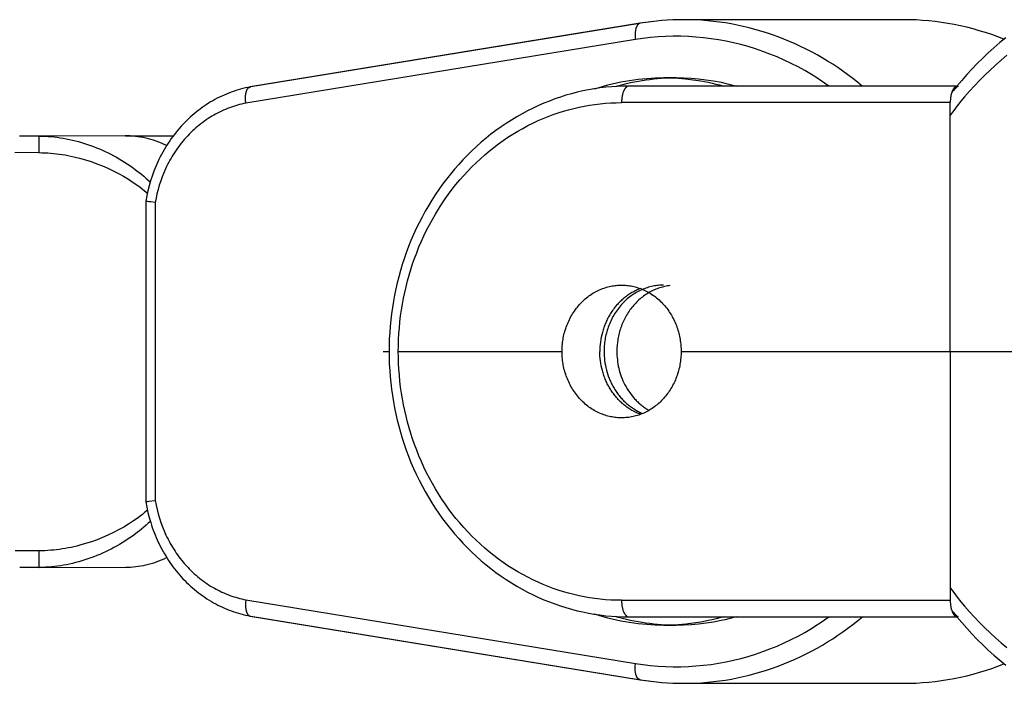
# Model space of a CAD drawing. Units: millimetres. Extents: x -7436 to 7436, y -4936 to 2050.
# Drawn here: x 2301 to 2361, y -20 to 20 of the extents above; entities that cross this region are included whole.
import ezdxf

# ---------------------------------------------------------------- set-up
doc = ezdxf.new("R2010")
doc.units = ezdxf.units.MM
doc.layers.add('ORG1453DY 2D', color=7, linetype='Continuous', true_color=0x000000)

msp = doc.modelspace()

# ---------------------------------------------------------------- linework, layer by layer
at = {"layer": 'ORG1453DY 2D', "color": 18, "lineweight": -3, "true_color": 0x000000}
for points in [[(2338.589, 19.782), (2315.089, 15.948)], [(2338.559, 19.775), (2315.12, 15.95)], [(2338.589, 19.782), (2338.584, 19.782), (2338.58, 19.781), (2338.575, 19.78), (2338.57, 19.778), (2338.566, 19.777), (2338.561, 19.776), (2338.556, 19.774), (2338.552, 19.772), (2338.547, 19.771), (2338.543, 19.769), (2338.538, 19.767), (2338.533, 19.764), (2338.529, 19.762), (2338.524, 19.76), (2338.52, 19.757), (2338.515, 19.754), (2338.511, 19.751), (2338.506, 19.748), (2338.502, 19.745), (2338.497, 19.742), (2338.493, 19.739), (2338.488, 19.735), (2338.484, 19.731), (2338.48, 19.728), (2338.475, 19.724), (2338.471, 19.719), (2338.467, 19.715), (2338.462, 19.711), (2338.458, 19.706), (2338.454, 19.702), (2338.45, 19.697), (2338.446, 19.692), (2338.437, 19.682), (2338.429, 19.671), (2338.422, 19.66), (2338.414, 19.648), (2338.406, 19.635), (2338.399, 19.622), (2338.392, 19.609), (2338.385, 19.595), (2338.378, 19.58), (2338.372, 19.565), (2338.365, 19.55), (2338.359, 19.534), (2338.353, 19.517), (2338.348, 19.501), (2338.342, 19.483), (2338.337, 19.466), (2338.332, 19.447), (2338.328, 19.429), (2338.319, 19.391), (2338.312, 19.352), (2338.306, 19.311), (2338.3, 19.27), (2338.296, 19.228), (2338.293, 19.185), (2338.291, 19.141), (2338.29, 19.098), (2338.29, 19.054), (2338.291, 19.01), (2338.293, 18.966), (2338.296, 18.923), (2338.299, 18.88), (2338.304, 18.837), (2338.309, 18.795)], [(2341.212, 19.996), (2340.883, 19.993), (2340.554, 19.983), (2340.225, 19.966), (2339.897, 19.943), (2339.569, 19.913), (2339.242, 19.876), (2338.915, 19.833), (2338.589, 19.782)], [(2338.62, 19.785), (2338.616, 19.785), (2338.612, 19.785), (2338.609, 19.785), (2338.605, 19.784), (2338.601, 19.784), (2338.597, 19.784), (2338.593, 19.783), (2338.589, 19.782)], [(2341.212, 19.996), (2340.883, 19.992), (2340.556, 19.982), (2340.229, 19.965), (2339.904, 19.942), (2339.581, 19.912), (2339.259, 19.876), (2338.938, 19.834), (2338.62, 19.785)], [(2341.22, 19.996), (2341.212, 19.996)], [(2351.986, 15.997), (2351.701, 16.23), (2351.412, 16.458), (2351.117, 16.679), (2350.818, 16.895), (2350.514, 17.105), (2350.206, 17.308), (2349.893, 17.505), (2349.576, 17.696), (2349.255, 17.879), (2348.93, 18.056), (2348.602, 18.226), (2348.27, 18.388), (2347.935, 18.543), (2347.596, 18.691), (2347.255, 18.831), (2346.911, 18.964), (2346.565, 19.088), (2346.216, 19.205), (2345.865, 19.314), (2345.513, 19.415), (2345.159, 19.508), (2344.803, 19.593), (2344.447, 19.67), (2344.089, 19.739), (2343.73, 19.799), (2343.372, 19.852), (2343.012, 19.896), (2342.653, 19.932), (2342.294, 19.96), (2341.935, 19.98), (2341.577, 19.992), (2341.22, 19.996)], [(2354.463, 19.996), (2341.22, 19.996)], [(2360.525, 18.82), (2360.158, 18.962), (2359.788, 19.095), (2359.416, 19.219), (2359.041, 19.334), (2358.664, 19.44), (2358.286, 19.537), (2357.906, 19.624), (2357.525, 19.703), (2357.143, 19.772), (2356.76, 19.831), (2356.376, 19.882), (2355.993, 19.923), (2355.61, 19.955), (2355.227, 19.978), (2354.845, 19.991), (2354.463, 19.996)], [(2338.309, 18.795), (2314.819, 14.963)], [(2349.97, 15.997), (2349.713, 16.177), (2349.453, 16.352), (2349.19, 16.522), (2348.925, 16.686), (2348.52, 16.924), (2348.11, 17.149), (2347.695, 17.362), (2347.275, 17.563), (2346.85, 17.75), (2346.42, 17.926), (2345.987, 18.088), (2345.55, 18.237), (2345.109, 18.373), (2344.666, 18.496), (2344.219, 18.605), (2343.77, 18.701), (2343.319, 18.783), (2342.866, 18.852), (2342.412, 18.908), (2341.956, 18.95), (2341.5, 18.979), (2341.043, 18.994), (2340.586, 18.995), (2340.129, 18.983), (2339.672, 18.956), (2339.217, 18.917), (2338.762, 18.863), (2338.309, 18.795)], [(2360.634, 18.909), (2360.274, 18.612), (2359.924, 18.309), (2359.581, 17.998), (2359.246, 17.68), (2358.919, 17.355), (2358.599, 17.022), (2358.287, 16.683), (2357.983, 16.336), (2357.687, 15.983), (2357.483, 15.729)], [(2360.699, 17.848), (2360.355, 17.56), (2360.018, 17.265), (2359.689, 16.963), (2359.367, 16.653), (2359.053, 16.337), (2358.747, 16.015), (2358.448, 15.685), (2358.157, 15.35), (2357.932, 15.079), (2357.712, 14.804), (2357.497, 14.525), (2357.287, 14.243)], [(2335.856, 15.834), (2336.12, 15.917), (2336.384, 15.994), (2336.647, 16.066), (2336.911, 16.131), (2337.174, 16.191), (2337.436, 16.245), (2337.698, 16.294), (2337.959, 16.337), (2338.219, 16.375), (2338.479, 16.408), (2338.737, 16.435), (2338.993, 16.457), (2339.249, 16.474), (2339.503, 16.486), (2339.755, 16.494), (2340.006, 16.496)], [(2337.071, 15.97), (2337.308, 16.036), (2337.543, 16.097), (2337.779, 16.154), (2338.014, 16.206), (2338.249, 16.253), (2338.484, 16.296), (2338.717, 16.335), (2338.95, 16.37), (2339.183, 16.4), (2339.414, 16.426), (2339.873, 16.465), (2340.328, 16.488), (2340.779, 16.496)], [(2340.006, 16.496), (2340.445, 16.489), (2340.888, 16.467), (2341.336, 16.429), (2341.788, 16.376), (2342.242, 16.307), (2342.699, 16.221), (2342.929, 16.171), (2343.158, 16.118), (2343.388, 16.06), (2343.618, 15.997)], [(2340.779, 16.496), (2340.006, 16.496)], [(2340.779, 16.496), (2341.217, 16.489), (2341.661, 16.467), (2342.109, 16.429), (2342.56, 16.376), (2343.015, 16.307), (2343.472, 16.221), (2343.702, 16.171), (2343.931, 16.117), (2344.161, 16.059), (2344.391, 15.997)], [(2315.085, 15.947), (2314.938, 15.918), (2314.791, 15.886), (2314.645, 15.85), (2314.499, 15.811), (2314.354, 15.77), (2314.21, 15.725), (2314.067, 15.677), (2313.925, 15.626), (2313.784, 15.572), (2313.643, 15.515), (2313.504, 15.455), (2313.366, 15.393), (2313.229, 15.327), (2313.093, 15.258), (2312.959, 15.187), (2312.826, 15.112), (2312.695, 15.036), (2312.565, 14.956), (2312.436, 14.874), (2312.31, 14.789), (2312.184, 14.701), (2312.061, 14.611), (2311.938, 14.518), (2311.818, 14.423), (2311.699, 14.325), (2311.582, 14.224), (2311.467, 14.122), (2311.354, 14.016), (2311.243, 13.909), (2311.133, 13.799), (2311.026, 13.687), (2310.92, 13.573), (2310.815, 13.454), (2310.712, 13.333), (2310.611, 13.21), (2310.512, 13.084), (2310.415, 12.957), (2310.321, 12.827), (2310.229, 12.696), (2310.14, 12.562), (2310.052, 12.427), (2309.968, 12.29), (2309.885, 12.151), (2309.806, 12.01), (2309.729, 11.868), (2309.654, 11.724), (2309.582, 11.579), (2309.513, 11.432), (2309.449, 11.292), (2309.389, 11.15), (2309.274, 10.863), (2309.169, 10.572), (2309.075, 10.276), (2308.99, 9.978), (2308.915, 9.676), (2308.85, 9.371), (2308.795, 9.064)], [(2314.819, 14.963), (2314.813, 15.003), (2314.809, 15.043), (2314.805, 15.082), (2314.802, 15.122), (2314.799, 15.163), (2314.798, 15.205), (2314.797, 15.245), (2314.797, 15.286), (2314.798, 15.327), (2314.8, 15.367), (2314.803, 15.407), (2314.807, 15.446), (2314.811, 15.484), (2314.817, 15.522), (2314.824, 15.559), (2314.831, 15.594), (2314.84, 15.628), (2314.844, 15.645), (2314.849, 15.661), (2314.854, 15.677), (2314.859, 15.692), (2314.865, 15.708), (2314.87, 15.722), (2314.876, 15.737), (2314.882, 15.75), (2314.888, 15.764), (2314.895, 15.777), (2314.901, 15.789), (2314.908, 15.801), (2314.915, 15.813), (2314.922, 15.824), (2314.929, 15.835), (2314.937, 15.845), (2314.944, 15.855), (2314.952, 15.864), (2314.96, 15.873), (2314.964, 15.877), (2314.968, 15.881), (2314.972, 15.885), (2314.976, 15.889), (2314.98, 15.893), (2314.984, 15.896), (2314.988, 15.9), (2314.992, 15.903), (2314.996, 15.906), (2315, 15.909), (2315.004, 15.912), (2315.008, 15.915), (2315.012, 15.918), (2315.016, 15.92), (2315.021, 15.923), (2315.025, 15.925), (2315.029, 15.928), (2315.034, 15.93), (2315.038, 15.932), (2315.042, 15.934), (2315.047, 15.936), (2315.051, 15.938), (2315.055, 15.939), (2315.059, 15.941), (2315.064, 15.942), (2315.068, 15.943), (2315.072, 15.944), (2315.076, 15.945), (2315.081, 15.946), (2315.085, 15.947)], [(2315.12, 15.95), (2315.049, 15.937)], [(2315.085, 15.947), (2315.089, 15.948)], [(2315.089, 15.948), (2315.093, 15.949), (2315.097, 15.949), (2315.101, 15.949), (2315.105, 15.95), (2315.109, 15.95), (2315.113, 15.95), (2315.116, 15.95), (2315.12, 15.95)], [(2337.907, 15.997), (2337.558, 15.993), (2337.21, 15.978), (2336.862, 15.955), (2336.515, 15.922), (2336.169, 15.88), (2335.823, 15.829), (2335.479, 15.769), (2335.137, 15.699), (2334.796, 15.621), (2334.457, 15.534), (2334.12, 15.437), (2333.785, 15.332), (2333.452, 15.218), (2333.122, 15.094), (2332.795, 14.963), (2332.471, 14.822), (2332.135, 14.665), (2331.803, 14.499), (2331.474, 14.324), (2331.15, 14.14), (2330.83, 13.947), (2330.514, 13.744), (2330.203, 13.534), (2329.898, 13.315), (2329.597, 13.087), (2329.302, 12.851), (2329.012, 12.607), (2328.727, 12.356), (2328.449, 12.096), (2328.177, 11.829), (2327.911, 11.554), (2327.651, 11.272), (2327.399, 10.984), (2327.153, 10.688), (2326.915, 10.386), (2326.683, 10.078), (2326.458, 9.763), (2326.241, 9.442), (2326.031, 9.115), (2325.828, 8.783), (2325.633, 8.445), (2325.446, 8.102), (2325.266, 7.754), (2325.094, 7.401), (2324.931, 7.043), (2324.775, 6.681), (2324.628, 6.315), (2324.489, 5.946), (2324.365, 5.59), (2324.249, 5.232), (2324.14, 4.87), (2324.039, 4.506), (2323.946, 4.139), (2323.861, 3.77), (2323.784, 3.399), (2323.715, 3.026), (2323.654, 2.651), (2323.601, 2.274), (2323.556, 1.897), (2323.519, 1.518), (2323.491, 1.139), (2323.47, 0.759), (2323.458, 0.378), (2323.454, -0.003)], [(2337.913, 15.997), (2337.908, 15.997), (2337.903, 15.997), (2337.899, 15.997), (2337.894, 15.996), (2337.889, 15.996), (2337.884, 15.995), (2337.879, 15.994), (2337.874, 15.993), (2337.869, 15.992), (2337.864, 15.991), (2337.858, 15.989), (2337.853, 15.988), (2337.848, 15.986), (2337.843, 15.985), (2337.838, 15.983), (2337.833, 15.981), (2337.828, 15.978), (2337.823, 15.976), (2337.818, 15.973), (2337.812, 15.971), (2337.807, 15.968), (2337.802, 15.965), (2337.797, 15.962), (2337.792, 15.959), (2337.787, 15.955), (2337.782, 15.952), (2337.776, 15.948), (2337.771, 15.944), (2337.766, 15.94), (2337.761, 15.936), (2337.756, 15.932), (2337.751, 15.927), (2337.746, 15.922), (2337.741, 15.918), (2337.731, 15.907), (2337.721, 15.897), (2337.711, 15.886), (2337.701, 15.874), (2337.691, 15.861), (2337.681, 15.848), (2337.672, 15.834), (2337.662, 15.82), (2337.653, 15.805), (2337.644, 15.79), (2337.635, 15.774), (2337.626, 15.757), (2337.618, 15.74), (2337.609, 15.722), (2337.601, 15.704), (2337.593, 15.686), (2337.585, 15.667), (2337.571, 15.628), (2337.557, 15.587), (2337.544, 15.544), (2337.532, 15.501), (2337.521, 15.457), (2337.511, 15.411), (2337.503, 15.365), (2337.495, 15.319), (2337.489, 15.272), (2337.484, 15.226), (2337.479, 15.179), (2337.476, 15.133), (2337.474, 15.087), (2337.472, 15.042), (2337.472, 14.997)], [(2357.699, 15.997), (2337.913, 15.997)], [(2357.697, 15.995), (2357.693, 15.994), (2357.688, 15.993), (2357.683, 15.992), (2357.678, 15.991), (2357.673, 15.989), (2357.669, 15.988), (2357.664, 15.986), (2357.659, 15.985), (2357.654, 15.983), (2357.649, 15.981), (2357.644, 15.979), (2357.639, 15.977), (2357.635, 15.974), (2357.63, 15.972), (2357.625, 15.969), (2357.62, 15.966), (2357.615, 15.964), (2357.61, 15.961), (2357.605, 15.957), (2357.6, 15.954), (2357.595, 15.951), (2357.591, 15.947), (2357.586, 15.943), (2357.581, 15.94), (2357.576, 15.936), (2357.571, 15.931), (2357.561, 15.923), (2357.552, 15.914), (2357.542, 15.904), (2357.533, 15.893), (2357.523, 15.882), (2357.514, 15.871), (2357.505, 15.859), (2357.495, 15.846), (2357.486, 15.833), (2357.477, 15.82), (2357.469, 15.806), (2357.46, 15.791), (2357.451, 15.776), (2357.443, 15.76), (2357.435, 15.744), (2357.427, 15.727), (2357.419, 15.71), (2357.411, 15.693), (2357.404, 15.675), (2357.39, 15.638), (2357.376, 15.6), (2357.364, 15.56), (2357.352, 15.519), (2357.341, 15.477), (2357.331, 15.434), (2357.323, 15.391), (2357.315, 15.347), (2357.308, 15.303), (2357.302, 15.259), (2357.298, 15.214), (2357.294, 15.17), (2357.291, 15.126), (2357.289, 15.083), (2357.287, 15.04), (2357.287, 14.997)], [(2357.351, 15.516), (2357.365, 15.545), (2357.38, 15.573), (2357.395, 15.6), (2357.411, 15.627), (2357.428, 15.653), (2357.446, 15.679), (2357.464, 15.705), (2357.483, 15.729)], [(2357.488, 15.736), (2357.503, 15.754), (2357.519, 15.772), (2357.534, 15.789), (2357.55, 15.807), (2357.567, 15.824), (2357.584, 15.841), (2357.601, 15.857), (2357.619, 15.874), (2357.638, 15.89), (2357.656, 15.906), (2357.695, 15.937), (2357.735, 15.968), (2357.777, 15.997)], [(2314.819, 14.963), (2314.693, 14.937), (2314.567, 14.909), (2314.442, 14.879), (2314.317, 14.846), (2314.193, 14.81), (2314.07, 14.771), (2313.947, 14.73), (2313.825, 14.686), (2313.704, 14.64), (2313.584, 14.591), (2313.464, 14.539), (2313.345, 14.485), (2313.228, 14.429), (2313.111, 14.37), (2312.995, 14.308), (2312.881, 14.244), (2312.767, 14.178), (2312.654, 14.109), (2312.543, 14.037), (2312.432, 13.963), (2312.323, 13.887), (2312.216, 13.808), (2312.109, 13.727), (2312.004, 13.644), (2311.901, 13.559), (2311.799, 13.471), (2311.698, 13.382), (2311.6, 13.29), (2311.502, 13.196), (2311.407, 13.1), (2311.313, 13.002), (2311.22, 12.902), (2311.128, 12.797), (2311.037, 12.691), (2310.948, 12.582), (2310.861, 12.472), (2310.776, 12.36), (2310.693, 12.246), (2310.612, 12.13), (2310.533, 12.012), (2310.456, 11.893), (2310.381, 11.772), (2310.309, 11.649), (2310.238, 11.525), (2310.17, 11.399), (2310.104, 11.272), (2310.041, 11.143), (2309.979, 11.013), (2309.873, 10.771), (2309.774, 10.525), (2309.684, 10.276), (2309.601, 10.022), (2309.527, 9.766), (2309.461, 9.507), (2309.403, 9.245), (2309.354, 8.982)], [(2324.012, -0.003), (2324.016, 0.356), (2324.028, 0.715), (2324.047, 1.074), (2324.074, 1.432), (2324.109, 1.789), (2324.151, 2.145), (2324.201, 2.5), (2324.259, 2.853), (2324.324, 3.205), (2324.397, 3.555), (2324.477, 3.903), (2324.564, 4.249), (2324.659, 4.592), (2324.762, 4.933), (2324.871, 5.271), (2324.988, 5.605), (2325.119, 5.953), (2325.257, 6.297), (2325.403, 6.637), (2325.557, 6.973), (2325.718, 7.305), (2325.887, 7.632), (2326.063, 7.954), (2326.246, 8.271), (2326.436, 8.583), (2326.633, 8.89), (2326.837, 9.19), (2327.047, 9.486), (2327.265, 9.775), (2327.488, 10.058), (2327.718, 10.334), (2327.954, 10.604), (2328.196, 10.867), (2328.445, 11.124), (2328.698, 11.373), (2328.958, 11.615), (2329.223, 11.85), (2329.493, 12.077), (2329.768, 12.296), (2330.048, 12.508), (2330.332, 12.712), (2330.621, 12.908), (2330.915, 13.096), (2331.212, 13.276), (2331.514, 13.447), (2331.819, 13.61), (2332.128, 13.765), (2332.44, 13.91), (2332.74, 14.04), (2333.043, 14.162), (2333.349, 14.276), (2333.657, 14.382), (2333.967, 14.48), (2334.279, 14.569), (2334.593, 14.65), (2334.909, 14.723), (2335.226, 14.787), (2335.545, 14.842), (2335.864, 14.89), (2336.185, 14.928), (2336.506, 14.959), (2336.827, 14.98), (2337.15, 14.993), (2337.472, 14.997)], [(2357.287, 14.997), (2337.472, 14.997)], [(2357.287, 14.243), (2357.287, 14.997)], [(2357.287, -0.003), (2357.287, 14.243)], [(2302.341, 12.983), (2301.172, 12.982)], [(2307.535, 12.996), (2302.341, 12.983)], [(2302.341, 12.983), (2302.341, 12.983), (2302.341, 12.983), (2302.341, 12.983), (2302.341, 12.983), (2302.341, 12.983), (2302.341, 12.982), (2302.341, 12.982), (2302.341, 12.982), (2302.341, 12.981), (2302.341, 12.981), (2302.341, 12.979), (2302.342, 12.966), (2302.343, 12.912), (2302.344, 12.689), (2302.346, 11.982)], [(2302.341, 12.983), (2302.526, 12.981), (2302.711, 12.975), (2302.895, 12.964), (2303.079, 12.95), (2303.263, 12.932), (2303.446, 12.91), (2303.627, 12.884), (2303.809, 12.855), (2303.994, 12.821), (2304.178, 12.784), (2304.361, 12.743), (2304.542, 12.698), (2304.728, 12.649), (2304.913, 12.596), (2305.096, 12.539), (2305.278, 12.479), (2305.46, 12.416), (2305.641, 12.348), (2305.82, 12.278), (2305.997, 12.205), (2306.171, 12.128), (2306.344, 12.049), (2306.515, 11.967), (2306.683, 11.883), (2306.852, 11.794), (2307.019, 11.703), (2307.183, 11.609), (2307.346, 11.512), (2307.505, 11.414), (2307.662, 11.313), (2307.817, 11.209), (2307.97, 11.102), (2308.254, 10.894), (2308.393, 10.786), (2308.53, 10.676), (2308.665, 10.563), (2308.797, 10.449), (2308.927, 10.332), (2309.055, 10.213)], [(2307.548, 12.996), (2307.535, 12.996)], [(2310.041, 12.409), (2309.886, 12.483), (2309.729, 12.552), (2309.572, 12.615), (2309.415, 12.674), (2309.257, 12.727), (2309.099, 12.775), (2308.941, 12.818), (2308.783, 12.857), (2308.625, 12.89), (2308.469, 12.919), (2308.313, 12.943), (2308.157, 12.962), (2308.003, 12.977), (2307.85, 12.988), (2307.698, 12.994), (2307.548, 12.996)], [(2307.56, 12.996), (2310.45, 13.003)], [(2302.346, 11.982), (2300.896, 11.981)], [(2302.346, 11.982), (2302.522, 11.98), (2302.697, 11.975), (2302.872, 11.966), (2303.047, 11.954), (2303.221, 11.939), (2303.395, 11.92), (2303.568, 11.898), (2303.741, 11.873), (2303.918, 11.844), (2304.093, 11.812), (2304.268, 11.777), (2304.441, 11.739), (2304.619, 11.697), (2304.796, 11.651), (2305.146, 11.552), (2305.494, 11.44), (2305.836, 11.317), (2306.17, 11.185), (2306.498, 11.042), (2306.822, 10.889), (2307.138, 10.726), (2307.445, 10.555), (2307.744, 10.376), (2308.03, 10.19), (2308.309, 9.997), (2308.445, 9.897), (2308.578, 9.795), (2308.71, 9.69), (2308.886, 9.545)], [(2309.354, 8.982), (2309.085, 9.012), (2308.971, 9.027), (2308.882, 9.04), (2308.848, 9.047), (2308.835, 9.049), (2308.823, 9.052), (2308.818, 9.053), (2308.813, 9.055), (2308.809, 9.056), (2308.806, 9.057), (2308.804, 9.058), (2308.803, 9.058), (2308.801, 9.059), (2308.8, 9.059), (2308.799, 9.06), (2308.799, 9.06), (2308.798, 9.06), (2308.798, 9.06), (2308.798, 9.061), (2308.797, 9.061), (2308.797, 9.061), (2308.797, 9.061), (2308.797, 9.061), (2308.796, 9.061), (2308.796, 9.061), (2308.796, 9.062), (2308.796, 9.062), (2308.796, 9.062), (2308.796, 9.062), (2308.796, 9.062), (2308.796, 9.062), (2308.796, 9.062), (2308.796, 9.062), (2308.796, 9.062), (2308.796, 9.062), (2308.795, 9.062), (2308.795, 9.062), (2308.795, 9.063), (2308.795, 9.063), (2308.795, 9.063), (2308.795, 9.063), (2308.795, 9.063), (2308.795, 9.063), (2308.795, 9.063), (2308.795, 9.063), (2308.795, 9.063), (2308.795, 9.063), (2308.795, 9.063), (2308.795, 9.063), (2308.795, 9.063), (2308.795, 9.063), (2308.795, 9.063), (2308.795, 9.063), (2308.795, 9.063), (2308.795, 9.063), (2308.795, 9.063), (2308.795, 9.063), (2308.795, 9.063), (2308.795, 9.063), (2308.795, 9.064), (2308.795, 9.064), (2308.795, 9.064)], [(2308.795, 9.062), (2308.795, -9.072)], [(2309.354, 8.982), (2309.354, -8.99)], [(2333.883, -0.003), (2333.884, 0.086), (2333.886, 0.176), (2333.891, 0.266), (2333.897, 0.357), (2333.906, 0.448), (2333.916, 0.54), (2333.928, 0.632), (2333.943, 0.725), (2333.959, 0.818), (2333.978, 0.911), (2333.998, 1.005), (2334.021, 1.098), (2334.046, 1.191), (2334.073, 1.284), (2334.103, 1.377), (2334.135, 1.47), (2334.169, 1.562), (2334.205, 1.653), (2334.243, 1.744), (2334.284, 1.834), (2334.326, 1.924), (2334.371, 2.012), (2334.418, 2.1), (2334.468, 2.186), (2334.519, 2.271), (2334.572, 2.355), (2334.628, 2.437), (2334.685, 2.518), (2334.745, 2.598), (2334.806, 2.676), (2334.869, 2.751), (2334.934, 2.826), (2335, 2.898), (2335.069, 2.968), (2335.138, 3.036), (2335.21, 3.103), (2335.282, 3.167), (2335.356, 3.228), (2335.431, 3.288), (2335.508, 3.345), (2335.585, 3.4), (2335.664, 3.453), (2335.743, 3.503), (2335.823, 3.55), (2335.904, 3.596), (2335.986, 3.638), (2336.068, 3.679), (2336.151, 3.716), (2336.234, 3.752), (2336.317, 3.785), (2336.401, 3.815), (2336.484, 3.843), (2336.568, 3.868), (2336.652, 3.891), (2336.735, 3.912), (2336.819, 3.93), (2336.902, 3.946), (2336.985, 3.96), (2337.067, 3.972), (2337.149, 3.981), (2337.231, 3.988), (2337.312, 3.993), (2337.392, 3.996), (2337.472, 3.997)], [(2338.612, 3.79), (2338.547, 3.765), (2338.481, 3.738), (2338.416, 3.71), (2338.352, 3.68), (2338.287, 3.649), (2338.223, 3.616), (2338.159, 3.582), (2338.096, 3.546), (2338.033, 3.509), (2337.97, 3.47), (2337.909, 3.43), (2337.847, 3.388), (2337.787, 3.345), (2337.727, 3.3), (2337.667, 3.254), (2337.609, 3.206), (2337.551, 3.157), (2337.494, 3.107), (2337.438, 3.056), (2337.383, 3.003), (2337.329, 2.949), (2337.275, 2.893), (2337.223, 2.837), (2337.172, 2.779), (2337.122, 2.72), (2337.073, 2.66), (2337.025, 2.599), (2336.978, 2.537), (2336.933, 2.474), (2336.888, 2.41), (2336.845, 2.345), (2336.803, 2.279), (2336.763, 2.212), (2336.723, 2.145), (2336.685, 2.077), (2336.649, 2.008), (2336.613, 1.939), (2336.579, 1.869), (2336.547, 1.799), (2336.515, 1.728), (2336.485, 1.656), (2336.457, 1.585), (2336.43, 1.513), (2336.404, 1.44), (2336.379, 1.368), (2336.356, 1.295), (2336.334, 1.222), (2336.314, 1.149), (2336.277, 1.002), (2336.246, 0.856), (2336.22, 0.71), (2336.198, 0.565), (2336.182, 0.421), (2336.171, 0.278), (2336.164, 0.137), (2336.162, -0.003)], [(2340.006, 3.996), (2339.926, 3.995), (2339.846, 3.992), (2339.765, 3.987), (2339.683, 3.98), (2339.601, 3.97), (2339.518, 3.959), (2339.436, 3.945), (2339.352, 3.929), (2339.269, 3.911), (2339.185, 3.89), (2339.102, 3.867), (2339.018, 3.841), (2338.934, 3.813), (2338.851, 3.783), (2338.767, 3.75), (2338.684, 3.715), (2338.602, 3.677), (2338.52, 3.637), (2338.438, 3.594), (2338.357, 3.549), (2338.277, 3.501), (2338.198, 3.451), (2338.119, 3.399), (2338.042, 3.344), (2337.965, 3.286), (2337.89, 3.227), (2337.816, 3.165), (2337.743, 3.101), (2337.672, 3.035), (2337.603, 2.967), (2337.534, 2.896), (2337.468, 2.824), (2337.403, 2.75), (2337.34, 2.674), (2337.279, 2.596), (2337.219, 2.517), (2337.162, 2.436), (2337.106, 2.354), (2337.053, 2.27), (2337.002, 2.185), (2336.952, 2.098), (2336.905, 2.011), (2336.86, 1.922), (2336.818, 1.833), (2336.777, 1.743), (2336.739, 1.652), (2336.703, 1.56), (2336.669, 1.468), (2336.637, 1.376), (2336.608, 1.283), (2336.58, 1.19), (2336.555, 1.096), (2336.532, 1.003), (2336.512, 0.91), (2336.493, 0.817), (2336.477, 0.724), (2336.462, 0.631), (2336.45, 0.539), (2336.44, 0.447), (2336.431, 0.355), (2336.425, 0.264), (2336.42, 0.174), (2336.418, 0.085), (2336.417, -0.004), (2336.419, -0.139), (2336.425, -0.276), (2336.436, -0.415), (2336.451, -0.554), (2336.471, -0.695), (2336.495, -0.836), (2336.525, -0.978), (2336.559, -1.12), (2336.599, -1.261), (2336.643, -1.402), (2336.693, -1.543), (2336.72, -1.612), (2336.748, -1.682), (2336.777, -1.751), (2336.808, -1.819), (2336.84, -1.888), (2336.873, -1.955), (2336.907, -2.022), (2336.943, -2.089), (2336.98, -2.155), (2337.018, -2.22), (2337.057, -2.285), (2337.098, -2.348), (2337.139, -2.411), (2337.182, -2.473), (2337.226, -2.535), (2337.271, -2.595), (2337.318, -2.654), (2337.365, -2.713), (2337.413, -2.77), (2337.463, -2.826), (2337.513, -2.882), (2337.564, -2.936), (2337.616, -2.989), (2337.669, -3.04), (2337.723, -3.091), (2337.778, -3.14), (2337.834, -3.188), (2337.89, -3.235), (2337.947, -3.281), (2338.005, -3.325), (2338.063, -3.367), (2338.122, -3.409), (2338.182, -3.449), (2338.242, -3.488), (2338.302, -3.525), (2338.364, -3.561), (2338.425, -3.595), (2338.487, -3.628), (2338.549, -3.66), (2338.612, -3.69), (2338.674, -3.719), (2338.737, -3.746)], [(2340.392, 3.973), (2340.316, 3.963), (2340.24, 3.951), (2340.163, 3.937), (2340.086, 3.921), (2340.008, 3.903), (2339.931, 3.883), (2339.854, 3.861), (2339.776, 3.837), (2339.699, 3.811), (2339.621, 3.782), (2339.544, 3.752), (2339.467, 3.719), (2339.391, 3.685), (2339.315, 3.648), (2339.239, 3.609), (2339.164, 3.568), (2339.089, 3.525), (2339.015, 3.48), (2338.942, 3.433), (2338.87, 3.384), (2338.798, 3.332), (2338.728, 3.279), (2338.658, 3.224), (2338.59, 3.166), (2338.523, 3.107), (2338.457, 3.046), (2338.392, 2.983), (2338.328, 2.919), (2338.266, 2.853), (2338.206, 2.785), (2338.146, 2.715), (2338.089, 2.644), (2338.033, 2.572), (2337.978, 2.498), (2337.925, 2.423), (2337.874, 2.346), (2337.825, 2.269), (2337.777, 2.19), (2337.732, 2.11), (2337.688, 2.029), (2337.646, 1.948), (2337.605, 1.865), (2337.567, 1.782), (2337.531, 1.698), (2337.496, 1.614), (2337.463, 1.529), (2337.433, 1.444), (2337.404, 1.358), (2337.377, 1.272), (2337.352, 1.186), (2337.329, 1.099), (2337.307, 1.013), (2337.288, 0.927), (2337.27, 0.84), (2337.254, 0.754), (2337.24, 0.668), (2337.228, 0.583), (2337.218, 0.497), (2337.209, 0.413), (2337.202, 0.328), (2337.196, 0.244), (2337.192, 0.161), (2337.19, 0.078), (2337.189, -0.004), (2337.191, -0.126), (2337.196, -0.25), (2337.205, -0.374), (2337.217, -0.5), (2337.233, -0.627), (2337.253, -0.754), (2337.277, -0.882), (2337.305, -1.01), (2337.336, -1.138), (2337.373, -1.266), (2337.413, -1.393), (2337.457, -1.52), (2337.506, -1.646), (2337.558, -1.771), (2337.615, -1.894), (2337.676, -2.016), (2337.741, -2.136), (2337.811, -2.254), (2337.884, -2.369), (2337.961, -2.481), (2338.041, -2.591), (2338.125, -2.698), (2338.169, -2.75), (2338.213, -2.801), (2338.258, -2.852), (2338.304, -2.901), (2338.35, -2.95), (2338.397, -2.997), (2338.445, -3.044), (2338.494, -3.089), (2338.544, -3.134), (2338.594, -3.178), (2338.644, -3.22), (2338.696, -3.262), (2338.748, -3.302), (2338.8, -3.341), (2338.853, -3.38), (2338.906, -3.417), (2338.96, -3.453), (2339.014, -3.488), (2339.069, -3.521), (2339.124, -3.554)], [(2337.472, 3.997), (2337.551, 3.996), (2337.632, 3.993), (2337.713, 3.988), (2337.794, 3.981), (2337.876, 3.972), (2337.959, 3.96), (2338.042, 3.946), (2338.125, 3.93), (2338.208, 3.912), (2338.292, 3.891), (2338.376, 3.868), (2338.459, 3.843), (2338.543, 3.815), (2338.627, 3.785), (2338.71, 3.752), (2338.793, 3.716), (2338.876, 3.679), (2338.958, 3.638), (2339.039, 3.596), (2339.12, 3.55), (2339.201, 3.503), (2339.28, 3.453), (2339.358, 3.4), (2339.436, 3.345), (2339.512, 3.288), (2339.587, 3.228), (2339.661, 3.167), (2339.734, 3.103), (2339.805, 3.036), (2339.875, 2.968), (2339.943, 2.898), (2340.01, 2.826), (2340.075, 2.751), (2340.138, 2.676), (2340.199, 2.598), (2340.258, 2.518), (2340.316, 2.437), (2340.371, 2.355), (2340.425, 2.271), (2340.476, 2.186), (2340.525, 2.1), (2340.572, 2.012), (2340.617, 1.924), (2340.66, 1.834), (2340.701, 1.744), (2340.739, 1.653), (2340.775, 1.562), (2340.809, 1.47), (2340.841, 1.377), (2340.87, 1.284), (2340.897, 1.191), (2340.922, 1.098), (2340.945, 1.005), (2340.966, 0.911), (2340.985, 0.818), (2341.001, 0.725), (2341.015, 0.632), (2341.028, 0.54), (2341.038, 0.448), (2341.046, 0.357), (2341.053, 0.266), (2341.057, 0.176), (2341.06, 0.086), (2341.061, -0.003)], [(2323.099, -0.003), (2323.115, -0.003)], [(2323.115, -0.003), (2323.454, -0.003)], [(2323.454, -0.003), (2323.458, -0.384), (2323.47, -0.764), (2323.491, -1.144), (2323.519, -1.524), (2323.556, -1.902), (2323.601, -2.28), (2323.654, -2.656), (2323.715, -3.031), (2323.784, -3.404), (2323.861, -3.775), (2323.946, -4.145), (2324.039, -4.511), (2324.14, -4.876), (2324.249, -5.237), (2324.365, -5.596), (2324.489, -5.951), (2324.628, -6.321), (2324.775, -6.687), (2324.93, -7.049), (2325.094, -7.406), (2325.266, -7.759), (2325.445, -8.107), (2325.633, -8.45), (2325.828, -8.788), (2326.031, -9.121), (2326.241, -9.448), (2326.458, -9.769), (2326.683, -10.083), (2326.915, -10.392), (2327.153, -10.694), (2327.399, -10.989), (2327.651, -11.278), (2327.911, -11.56), (2328.177, -11.834), (2328.449, -12.102), (2328.727, -12.361), (2329.012, -12.613), (2329.302, -12.857), (2329.597, -13.092), (2329.898, -13.32), (2330.203, -13.539), (2330.514, -13.75), (2330.83, -13.952), (2331.15, -14.145), (2331.474, -14.33), (2331.803, -14.505), (2332.135, -14.671), (2332.471, -14.828), (2332.795, -14.968), (2333.122, -15.1), (2333.452, -15.223), (2333.785, -15.337), (2334.119, -15.443), (2334.456, -15.539), (2334.796, -15.627), (2335.137, -15.705), (2335.479, -15.774), (2335.823, -15.835), (2336.169, -15.886), (2336.515, -15.928), (2336.862, -15.961), (2337.21, -15.984), (2337.558, -15.998), (2337.907, -16.003)], [(2337.472, -15.003), (2337.149, -14.999), (2336.827, -14.986), (2336.506, -14.964), (2336.184, -14.934), (2335.864, -14.895), (2335.545, -14.848), (2335.226, -14.792), (2334.909, -14.728), (2334.593, -14.656), (2334.279, -14.575), (2333.967, -14.485), (2333.657, -14.388), (2333.349, -14.282), (2333.043, -14.168), (2332.74, -14.046), (2332.44, -13.915), (2332.128, -13.77), (2331.819, -13.616), (2331.514, -13.453), (2331.212, -13.282), (2330.915, -13.102), (2330.621, -12.914), (2330.332, -12.718), (2330.048, -12.514), (2329.768, -12.302), (2329.493, -12.082), (2329.223, -11.855), (2328.958, -11.62), (2328.698, -11.378), (2328.445, -11.129), (2328.196, -10.873), (2327.954, -10.61), (2327.718, -10.34), (2327.488, -10.063), (2327.264, -9.78), (2327.047, -9.491), (2326.837, -9.196), (2326.633, -8.895), (2326.436, -8.589), (2326.246, -8.277), (2326.063, -7.959), (2325.887, -7.637), (2325.718, -7.31), (2325.557, -6.979), (2325.403, -6.643), (2325.257, -6.303), (2325.119, -5.959), (2324.988, -5.611), (2324.871, -5.276), (2324.762, -4.938), (2324.659, -4.598), (2324.564, -4.254), (2324.477, -3.909), (2324.397, -3.561), (2324.324, -3.211), (2324.259, -2.859), (2324.201, -2.506), (2324.151, -2.151), (2324.109, -1.795), (2324.074, -1.437), (2324.047, -1.079), (2324.028, -0.721), (2324.016, -0.362), (2324.012, -0.003)], [(2324.012, -0.003), (2333.883, -0.003)], [(2337.472, -4.003), (2337.392, -4.002), (2337.312, -3.999), (2337.231, -3.994), (2337.149, -3.987), (2337.067, -3.977), (2336.985, -3.966), (2336.902, -3.952), (2336.819, -3.936), (2336.735, -3.918), (2336.652, -3.897), (2336.568, -3.874), (2336.484, -3.848), (2336.401, -3.82), (2336.317, -3.79), (2336.234, -3.757), (2336.151, -3.722), (2336.068, -3.684), (2335.986, -3.644), (2335.904, -3.601), (2335.823, -3.556), (2335.743, -3.508), (2335.664, -3.458), (2335.585, -3.406), (2335.508, -3.351), (2335.431, -3.294), (2335.356, -3.234), (2335.282, -3.172), (2335.21, -3.108), (2335.138, -3.042), (2335.069, -2.974), (2335, -2.903), (2334.934, -2.831), (2334.869, -2.757), (2334.806, -2.681), (2334.745, -2.603), (2334.685, -2.524), (2334.628, -2.443), (2334.572, -2.361), (2334.519, -2.277), (2334.468, -2.192), (2334.418, -2.105), (2334.371, -2.018), (2334.326, -1.929), (2334.284, -1.84), (2334.243, -1.75), (2334.205, -1.659), (2334.169, -1.567), (2334.135, -1.475), (2334.103, -1.383), (2334.073, -1.29), (2334.046, -1.197), (2334.021, -1.103), (2333.998, -1.01), (2333.978, -0.917), (2333.959, -0.824), (2333.943, -0.731), (2333.928, -0.638), (2333.916, -0.546), (2333.906, -0.454), (2333.897, -0.362), (2333.891, -0.271), (2333.886, -0.181), (2333.884, -0.092), (2333.883, -0.003)], [(2338.612, -3.796), (2338.546, -3.771), (2338.481, -3.744), (2338.416, -3.716), (2338.351, -3.686), (2338.287, -3.655), (2338.222, -3.622), (2338.159, -3.587), (2338.095, -3.552), (2338.032, -3.514), (2337.97, -3.475), (2337.908, -3.435), (2337.847, -3.393), (2337.786, -3.35), (2337.726, -3.305), (2337.667, -3.259), (2337.608, -3.212), (2337.551, -3.163), (2337.494, -3.113), (2337.438, -3.061), (2337.383, -3.008), (2337.328, -2.954), (2337.275, -2.899), (2337.223, -2.842), (2337.172, -2.784), (2337.122, -2.725), (2337.073, -2.665), (2337.025, -2.604), (2336.978, -2.542), (2336.933, -2.479), (2336.888, -2.415), (2336.845, -2.35), (2336.803, -2.284), (2336.763, -2.218), (2336.723, -2.151), (2336.685, -2.082), (2336.649, -2.014), (2336.613, -1.944), (2336.579, -1.875), (2336.547, -1.804), (2336.515, -1.733), (2336.485, -1.662), (2336.457, -1.59), (2336.43, -1.518), (2336.404, -1.446), (2336.379, -1.373), (2336.356, -1.3), (2336.334, -1.227), (2336.314, -1.154), (2336.277, -1.008), (2336.246, -0.862), (2336.22, -0.716), (2336.198, -0.571), (2336.182, -0.427), (2336.171, -0.284), (2336.164, -0.142), (2336.162, -0.003)], [(2341.061, -0.003), (2341.06, -0.099), (2341.057, -0.195), (2341.052, -0.291), (2341.044, -0.388), (2341.035, -0.485), (2341.023, -0.582), (2341.009, -0.679), (2340.993, -0.776), (2340.975, -0.872), (2340.955, -0.968), (2340.932, -1.064), (2340.908, -1.159), (2340.881, -1.254), (2340.852, -1.348), (2340.821, -1.441), (2340.788, -1.534), (2340.753, -1.625), (2340.715, -1.715), (2340.676, -1.805), (2340.635, -1.893), (2340.592, -1.979), (2340.547, -2.065), (2340.501, -2.149), (2340.452, -2.231), (2340.402, -2.312), (2340.351, -2.392), (2340.297, -2.47), (2340.242, -2.545), (2340.186, -2.62), (2340.129, -2.692), (2340.07, -2.763), (2340.01, -2.831), (2339.948, -2.898), (2339.885, -2.964), (2339.82, -3.028), (2339.753, -3.091), (2339.685, -3.152), (2339.615, -3.211), (2339.544, -3.269), (2339.472, -3.324), (2339.397, -3.378), (2339.322, -3.43), (2339.245, -3.48), (2339.168, -3.528), (2339.088, -3.574), (2339.008, -3.618), (2338.927, -3.659), (2338.845, -3.698), (2338.762, -3.735), (2338.679, -3.77), (2338.594, -3.802), (2338.51, -3.832), (2338.424, -3.859), (2338.338, -3.885), (2338.252, -3.907), (2338.165, -3.927), (2338.078, -3.945), (2337.992, -3.961), (2337.905, -3.974), (2337.818, -3.984), (2337.731, -3.992), (2337.644, -3.998), (2337.558, -4.002), (2337.472, -4.003)], [(2341.061, -0.003), (2357.287, -0.003)], [(2357.287, -0.003), (2375.575, -0.003)], [(2357.287, -0.003), (2357.287, -14.249)], [(2308.795, -9.072), (2308.795, -9.072), (2308.795, -9.072), (2308.795, -9.072), (2308.795, -9.072), (2308.795, -9.072), (2308.795, -9.072), (2308.795, -9.072), (2308.795, -9.072), (2308.795, -9.071), (2308.795, -9.071), (2308.795, -9.071), (2308.795, -9.071), (2308.795, -9.071), (2308.795, -9.071), (2308.795, -9.071), (2308.795, -9.071), (2308.795, -9.071), (2308.795, -9.071), (2308.795, -9.071), (2308.795, -9.071), (2308.795, -9.071), (2308.795, -9.071), (2308.795, -9.071), (2308.795, -9.071), (2308.795, -9.071), (2308.795, -9.071), (2308.795, -9.071), (2308.795, -9.071), (2308.796, -9.07), (2308.796, -9.07), (2308.796, -9.07), (2308.796, -9.07), (2308.796, -9.07), (2308.796, -9.07), (2308.796, -9.07), (2308.796, -9.07), (2308.796, -9.07), (2308.796, -9.07), (2308.796, -9.07), (2308.797, -9.069), (2308.797, -9.069), (2308.797, -9.069), (2308.797, -9.069), (2308.798, -9.069), (2308.798, -9.069), (2308.798, -9.068), (2308.799, -9.068), (2308.799, -9.068), (2308.8, -9.068), (2308.801, -9.067), (2308.802, -9.066), (2308.804, -9.066), (2308.805, -9.065), (2308.809, -9.064), (2308.813, -9.063), (2308.818, -9.062), (2308.823, -9.06), (2308.835, -9.058), (2308.848, -9.055), (2308.882, -9.049), (2308.971, -9.035), (2309.354, -8.99)], [(2308.795, -9.072), (2308.851, -9.387), (2308.918, -9.699), (2308.995, -10.008), (2309.083, -10.314), (2309.131, -10.466), (2309.181, -10.617), (2309.235, -10.766), (2309.29, -10.914), (2309.348, -11.062), (2309.409, -11.208), (2309.472, -11.352), (2309.538, -11.496), (2309.607, -11.639), (2309.678, -11.78), (2309.752, -11.92), (2309.828, -12.058), (2309.906, -12.195), (2309.987, -12.33), (2310.071, -12.464), (2310.156, -12.596), (2310.244, -12.726), (2310.334, -12.854), (2310.426, -12.98), (2310.521, -13.104), (2310.618, -13.226), (2310.716, -13.347), (2310.817, -13.465), (2310.92, -13.581), (2311.028, -13.698), (2311.138, -13.813), (2311.251, -13.925), (2311.365, -14.035), (2311.481, -14.142), (2311.599, -14.247), (2311.719, -14.35), (2311.841, -14.449), (2311.965, -14.547), (2312.09, -14.641), (2312.217, -14.733), (2312.346, -14.822), (2312.477, -14.908), (2312.609, -14.991), (2312.742, -15.072), (2312.877, -15.15), (2313.008, -15.221), (2313.139, -15.29), (2313.272, -15.356), (2313.406, -15.419), (2313.541, -15.479), (2313.677, -15.537), (2313.814, -15.592), (2313.952, -15.643), (2314.091, -15.693), (2314.231, -15.739), (2314.372, -15.782), (2314.513, -15.823), (2314.655, -15.86), (2314.798, -15.895), (2314.941, -15.927), (2315.085, -15.955)], [(2309.354, -8.99), (2309.404, -9.261), (2309.463, -9.529), (2309.532, -9.795), (2309.609, -10.057), (2309.694, -10.316), (2309.788, -10.572), (2309.891, -10.823), (2310.002, -11.071), (2310.063, -11.197), (2310.126, -11.322), (2310.191, -11.446), (2310.258, -11.568), (2310.327, -11.689), (2310.399, -11.808), (2310.472, -11.926), (2310.548, -12.042), (2310.625, -12.157), (2310.705, -12.27), (2310.786, -12.381), (2310.869, -12.491), (2310.954, -12.598), (2311.041, -12.704), (2311.13, -12.808), (2311.22, -12.91), (2311.315, -13.012), (2311.411, -13.113), (2311.509, -13.211), (2311.609, -13.307), (2311.71, -13.401), (2311.814, -13.492), (2311.918, -13.582), (2312.024, -13.669), (2312.132, -13.753), (2312.241, -13.836), (2312.352, -13.915), (2312.464, -13.993), (2312.577, -14.068), (2312.692, -14.14), (2312.808, -14.21), (2312.925, -14.278), (2313.037, -14.339), (2313.151, -14.398), (2313.265, -14.455), (2313.38, -14.509), (2313.496, -14.561), (2313.613, -14.611), (2313.731, -14.658), (2313.849, -14.702), (2313.968, -14.745), (2314.088, -14.784), (2314.209, -14.822), (2314.33, -14.857), (2314.451, -14.889), (2314.574, -14.919), (2314.696, -14.946), (2314.819, -14.971)], [(2308.89, -9.575), (2308.719, -9.717), (2308.588, -9.822), (2308.454, -9.924), (2308.318, -10.024), (2308.04, -10.218), (2307.754, -10.404), (2307.455, -10.584), (2307.148, -10.756), (2306.832, -10.919), (2306.508, -11.073), (2306.181, -11.216), (2305.847, -11.349), (2305.505, -11.472), (2305.157, -11.585), (2304.807, -11.685), (2304.631, -11.73), (2304.453, -11.773), (2304.279, -11.811), (2304.105, -11.846), (2303.929, -11.878), (2303.753, -11.907), (2303.58, -11.933), (2303.407, -11.955), (2303.233, -11.974), (2303.059, -11.989), (2302.884, -12.002), (2302.709, -12.011), (2302.533, -12.016), (2302.358, -12.018)], [(2309.061, -10.242), (2308.934, -10.361), (2308.804, -10.478), (2308.672, -10.592), (2308.538, -10.704), (2308.402, -10.814), (2308.263, -10.921), (2307.981, -11.13), (2307.828, -11.236), (2307.673, -11.34), (2307.516, -11.442), (2307.357, -11.541), (2307.194, -11.638), (2307.03, -11.732), (2306.863, -11.823), (2306.695, -11.912), (2306.526, -11.997), (2306.355, -12.079), (2306.183, -12.158), (2306.009, -12.235), (2305.832, -12.308), (2305.653, -12.379), (2305.472, -12.446), (2305.29, -12.511), (2305.108, -12.571), (2304.925, -12.627), (2304.741, -12.68), (2304.555, -12.73), (2304.373, -12.775), (2304.19, -12.816), (2304.006, -12.854), (2303.821, -12.888), (2303.642, -12.917), (2303.462, -12.943), (2303.281, -12.965), (2303.1, -12.983), (2302.918, -12.997), (2302.736, -13.008), (2302.553, -13.015), (2302.37, -13.017)], [(2302.358, -12.018), (2300.908, -12.019)], [(2302.353, -13.017), (2302.353, -13.017), (2302.353, -13.017), (2302.353, -13.017), (2302.353, -13.017), (2302.353, -13.017), (2302.353, -13.017), (2302.354, -13.016), (2302.354, -13.016), (2302.354, -13.016), (2302.354, -13.015), (2302.354, -13.013), (2302.354, -13.001), (2302.355, -12.947), (2302.357, -12.725), (2302.358, -12.018)], [(2307.574, -13.004), (2307.723, -13.002), (2307.874, -12.995), (2308.025, -12.985), (2308.178, -12.97), (2308.332, -12.95), (2308.487, -12.926), (2308.642, -12.898), (2308.798, -12.864), (2308.954, -12.826), (2309.111, -12.783), (2309.267, -12.736), (2309.424, -12.683), (2309.58, -12.625), (2309.735, -12.563), (2309.89, -12.495), (2310.044, -12.422)], [(2302.353, -13.017), (2301.184, -13.018)], [(2302.37, -13.017), (2302.353, -13.017)], [(2302.37, -13.017), (2307.574, -13.004)], [(2357.287, -14.249), (2357.497, -14.531), (2357.712, -14.809), (2357.932, -15.084), (2358.157, -15.355), (2358.448, -15.691), (2358.746, -16.02), (2359.053, -16.343), (2359.367, -16.659), (2359.689, -16.968), (2360.018, -17.271), (2360.355, -17.566), (2360.699, -17.854)], [(2357.287, -14.249), (2357.287, -15.003)], [(2314.819, -14.971), (2314.814, -15.011), (2314.809, -15.051), (2314.805, -15.091), (2314.802, -15.13), (2314.8, -15.172), (2314.798, -15.213), (2314.797, -15.254), (2314.798, -15.294), (2314.799, -15.335), (2314.8, -15.375), (2314.803, -15.415), (2314.807, -15.454), (2314.812, -15.493), (2314.817, -15.53), (2314.824, -15.567), (2314.831, -15.602), (2314.84, -15.636), (2314.844, -15.653), (2314.849, -15.669), (2314.854, -15.685), (2314.859, -15.701), (2314.865, -15.716), (2314.871, -15.73), (2314.876, -15.745), (2314.882, -15.758), (2314.889, -15.772), (2314.895, -15.785), (2314.901, -15.797), (2314.908, -15.809), (2314.915, -15.821), (2314.922, -15.832), (2314.929, -15.843), (2314.937, -15.853), (2314.944, -15.863), (2314.952, -15.872), (2314.956, -15.876), (2314.96, -15.881), (2314.963, -15.885), (2314.967, -15.889), (2314.971, -15.893), (2314.976, -15.897), (2314.98, -15.901), (2314.984, -15.904), (2314.988, -15.908), (2314.992, -15.911), (2314.996, -15.914), (2315, -15.917), (2315.004, -15.92), (2315.008, -15.923), (2315.012, -15.926), (2315.016, -15.928), (2315.021, -15.931), (2315.025, -15.933), (2315.029, -15.936), (2315.033, -15.938), (2315.038, -15.94), (2315.042, -15.942), (2315.047, -15.944), (2315.051, -15.946), (2315.055, -15.947), (2315.059, -15.949), (2315.063, -15.95), (2315.068, -15.951), (2315.072, -15.952), (2315.076, -15.953), (2315.08, -15.954), (2315.085, -15.955)], [(2314.819, -14.971), (2338.309, -18.804)], [(2337.472, -15.003), (2337.472, -15.047), (2337.474, -15.093), (2337.476, -15.138), (2337.479, -15.185), (2337.483, -15.231), (2337.489, -15.278), (2337.495, -15.325), (2337.503, -15.371), (2337.511, -15.417), (2337.521, -15.462), (2337.532, -15.507), (2337.544, -15.55), (2337.557, -15.592), (2337.57, -15.633), (2337.585, -15.672), (2337.593, -15.691), (2337.601, -15.71), (2337.609, -15.728), (2337.618, -15.746), (2337.626, -15.763), (2337.635, -15.779), (2337.644, -15.795), (2337.653, -15.811), (2337.662, -15.825), (2337.672, -15.84), (2337.681, -15.853), (2337.691, -15.867), (2337.701, -15.879), (2337.71, -15.891), (2337.72, -15.902), (2337.73, -15.913), (2337.741, -15.923), (2337.746, -15.928), (2337.751, -15.933), (2337.756, -15.937), (2337.761, -15.941), (2337.766, -15.946), (2337.771, -15.95), (2337.776, -15.953), (2337.781, -15.957), (2337.787, -15.961), (2337.792, -15.964), (2337.797, -15.967), (2337.802, -15.971), (2337.807, -15.974), (2337.812, -15.976), (2337.817, -15.979), (2337.823, -15.981), (2337.828, -15.984), (2337.833, -15.986), (2337.838, -15.988), (2337.843, -15.99), (2337.848, -15.992), (2337.853, -15.994), (2337.858, -15.995), (2337.863, -15.996), (2337.869, -15.998), (2337.874, -15.999), (2337.879, -16), (2337.884, -16.001), (2337.889, -16.001), (2337.894, -16.002), (2337.898, -16.002), (2337.903, -16.003), (2337.908, -16.003), (2337.913, -16.003)], [(2337.472, -15.003), (2357.287, -15.003)], [(2357.287, -15.003), (2357.287, -15.045), (2357.289, -15.088), (2357.291, -15.132), (2357.294, -15.176), (2357.297, -15.22), (2357.302, -15.264), (2357.308, -15.308), (2357.315, -15.352), (2357.323, -15.396), (2357.331, -15.44), (2357.341, -15.482), (2357.352, -15.524), (2357.363, -15.565), (2357.376, -15.605), (2357.389, -15.643), (2357.404, -15.68), (2357.411, -15.698), (2357.419, -15.715), (2357.427, -15.733), (2357.435, -15.749), (2357.443, -15.765), (2357.451, -15.781), (2357.46, -15.796), (2357.468, -15.811), (2357.477, -15.825), (2357.486, -15.838), (2357.495, -15.852), (2357.504, -15.864), (2357.513, -15.876), (2357.523, -15.888), (2357.532, -15.899), (2357.542, -15.909), (2357.551, -15.919), (2357.561, -15.928), (2357.571, -15.937), (2357.575, -15.941), (2357.58, -15.945), (2357.585, -15.949), (2357.59, -15.952), (2357.595, -15.956), (2357.6, -15.959), (2357.605, -15.963), (2357.61, -15.966), (2357.614, -15.969), (2357.619, -15.972), (2357.624, -15.975), (2357.629, -15.977), (2357.634, -15.98), (2357.639, -15.982), (2357.644, -15.984), (2357.649, -15.986), (2357.654, -15.988), (2357.658, -15.99), (2357.663, -15.992), (2357.668, -15.993), (2357.673, -15.995), (2357.678, -15.996), (2357.682, -15.997), (2357.687, -15.998), (2357.692, -15.999), (2357.697, -16)], [(2315.049, -15.945), (2315.12, -15.959)], [(2315.085, -15.955), (2315.089, -15.956)], [(2315.089, -15.956), (2338.589, -19.791)], [(2315.089, -15.956), (2315.093, -15.957), (2315.097, -15.957), (2315.101, -15.958), (2315.105, -15.958), (2315.109, -15.958), (2315.112, -15.958), (2315.116, -15.959), (2315.12, -15.959)], [(2315.12, -15.959), (2338.62, -19.793)], [(2340.006, -16.504), (2339.754, -16.502), (2339.501, -16.494), (2339.246, -16.482), (2338.989, -16.465), (2338.732, -16.443), (2338.473, -16.415), (2338.212, -16.383), (2337.951, -16.344), (2337.689, -16.301), (2337.426, -16.252), (2337.163, -16.197), (2336.899, -16.137), (2336.634, -16.07), (2336.369, -15.999), (2336.105, -15.921), (2335.84, -15.837)], [(2340.778, -16.504), (2340.327, -16.496), (2339.87, -16.473), (2339.409, -16.433), (2339.177, -16.407), (2338.944, -16.377), (2338.711, -16.342), (2338.476, -16.303), (2338.241, -16.26), (2338.005, -16.212), (2337.769, -16.16), (2337.533, -16.103), (2337.296, -16.041), (2337.059, -15.975)], [(2337.913, -16.003), (2357.699, -16.003)], [(2338.309, -18.804), (2338.762, -18.871), (2339.216, -18.925), (2339.672, -18.965), (2340.129, -18.991), (2340.586, -19.003), (2341.043, -19.002), (2341.5, -18.987), (2341.956, -18.958), (2342.412, -18.916), (2342.866, -18.861), (2343.319, -18.791), (2343.77, -18.709), (2344.219, -18.613), (2344.666, -18.504), (2345.109, -18.381), (2345.55, -18.245), (2345.987, -18.096), (2346.42, -17.934), (2346.85, -17.759), (2347.275, -17.571), (2347.695, -17.37), (2348.11, -17.157), (2348.52, -16.932), (2348.925, -16.695), (2349.191, -16.529), (2349.455, -16.359), (2349.716, -16.183), (2349.975, -16.003)], [(2343.628, -16.003), (2343.397, -16.065), (2343.167, -16.124), (2342.936, -16.178), (2342.706, -16.227), (2342.248, -16.314), (2341.792, -16.384), (2341.339, -16.437), (2340.89, -16.475), (2340.446, -16.497), (2340.006, -16.504)], [(2344.401, -16.003), (2344.17, -16.065), (2343.939, -16.124), (2343.709, -16.178), (2343.479, -16.227), (2343.021, -16.314), (2342.565, -16.384), (2342.112, -16.437), (2341.663, -16.475), (2341.218, -16.497), (2340.778, -16.504)], [(2341.22, -20.004), (2341.577, -20), (2341.935, -19.988), (2342.294, -19.968), (2342.653, -19.94), (2343.013, -19.904), (2343.372, -19.86), (2343.731, -19.807), (2344.09, -19.747), (2344.447, -19.678), (2344.804, -19.601), (2345.16, -19.516), (2345.514, -19.423), (2345.867, -19.322), (2346.218, -19.213), (2346.566, -19.096), (2346.913, -18.971), (2347.257, -18.838), (2347.598, -18.698), (2347.937, -18.55), (2348.272, -18.395), (2348.604, -18.233), (2348.933, -18.063), (2349.258, -17.886), (2349.579, -17.702), (2349.896, -17.512), (2350.208, -17.315), (2350.517, -17.111), (2350.821, -16.901), (2351.12, -16.685), (2351.415, -16.463), (2351.705, -16.236), (2351.989, -16.003)], [(2357.483, -15.735), (2357.464, -15.71), (2357.445, -15.685), (2357.428, -15.659), (2357.411, -15.633), (2357.395, -15.606), (2357.379, -15.578), (2357.365, -15.55), (2357.351, -15.522)], [(2357.483, -15.735), (2357.687, -15.989), (2357.983, -16.342), (2358.287, -16.688), (2358.599, -17.028), (2358.919, -17.361), (2359.246, -17.686), (2359.581, -18.004), (2359.924, -18.314), (2360.274, -18.617), (2360.634, -18.915)], [(2357.777, -16.003), (2357.735, -15.973), (2357.695, -15.943), (2357.656, -15.911), (2357.637, -15.895), (2357.619, -15.879), (2357.601, -15.863), (2357.584, -15.846), (2357.567, -15.829), (2357.55, -15.812), (2357.534, -15.795), (2357.518, -15.778), (2357.503, -15.76), (2357.488, -15.742)], [(2340.006, -16.504), (2340.778, -16.504)], [(2338.589, -19.791), (2338.584, -19.79), (2338.579, -19.789), (2338.575, -19.788), (2338.57, -19.787), (2338.566, -19.785), (2338.561, -19.784), (2338.556, -19.782), (2338.552, -19.781), (2338.547, -19.779), (2338.542, -19.777), (2338.538, -19.775), (2338.533, -19.773), (2338.529, -19.77), (2338.524, -19.768), (2338.52, -19.765), (2338.515, -19.762), (2338.51, -19.76), (2338.506, -19.757), (2338.502, -19.753), (2338.497, -19.75), (2338.493, -19.747), (2338.488, -19.743), (2338.484, -19.74), (2338.479, -19.736), (2338.475, -19.732), (2338.471, -19.728), (2338.466, -19.723), (2338.462, -19.719), (2338.458, -19.715), (2338.454, -19.71), (2338.45, -19.705), (2338.446, -19.7), (2338.437, -19.69), (2338.429, -19.679), (2338.421, -19.668), (2338.414, -19.656), (2338.406, -19.643), (2338.399, -19.63), (2338.392, -19.617), (2338.385, -19.603), (2338.378, -19.588), (2338.372, -19.573), (2338.365, -19.558), (2338.359, -19.542), (2338.353, -19.526), (2338.348, -19.509), (2338.342, -19.491), (2338.337, -19.474), (2338.332, -19.456), (2338.328, -19.437), (2338.319, -19.399), (2338.312, -19.36), (2338.306, -19.319), (2338.3, -19.278), (2338.296, -19.236), (2338.293, -19.193), (2338.291, -19.15), (2338.29, -19.106), (2338.29, -19.062), (2338.291, -19.018), (2338.293, -18.975), (2338.296, -18.931), (2338.299, -18.888), (2338.304, -18.846), (2338.309, -18.804)], [(2354.463, -20.004), (2354.844, -20), (2355.227, -19.986), (2355.61, -19.963), (2355.993, -19.931), (2356.377, -19.89), (2356.76, -19.84), (2357.144, -19.78), (2357.526, -19.711), (2357.907, -19.632), (2358.287, -19.545), (2358.666, -19.448), (2359.043, -19.342), (2359.418, -19.227), (2359.79, -19.103), (2360.16, -18.97), (2360.527, -18.828)], [(2338.589, -19.791), (2338.915, -19.841), (2339.242, -19.884), (2339.569, -19.921), (2339.897, -19.951), (2340.225, -19.974), (2340.554, -19.991), (2340.883, -20.001), (2341.212, -20.004)], [(2338.62, -19.793), (2338.616, -19.793), (2338.612, -19.793), (2338.608, -19.793), (2338.605, -19.793), (2338.601, -19.792), (2338.597, -19.792), (2338.593, -19.791), (2338.589, -19.791)], [(2338.62, -19.793), (2338.938, -19.842), (2339.258, -19.884), (2339.58, -19.92), (2339.904, -19.95), (2340.229, -19.974), (2340.555, -19.99), (2340.883, -20.001), (2341.212, -20.004)], [(2341.212, -20.004), (2341.22, -20.004)], [(2341.22, -20.004), (2354.463, -20.004)]]:
    msp.add_lwpolyline(points, dxfattribs=at)

doc.saveas('drawing.dxf')
